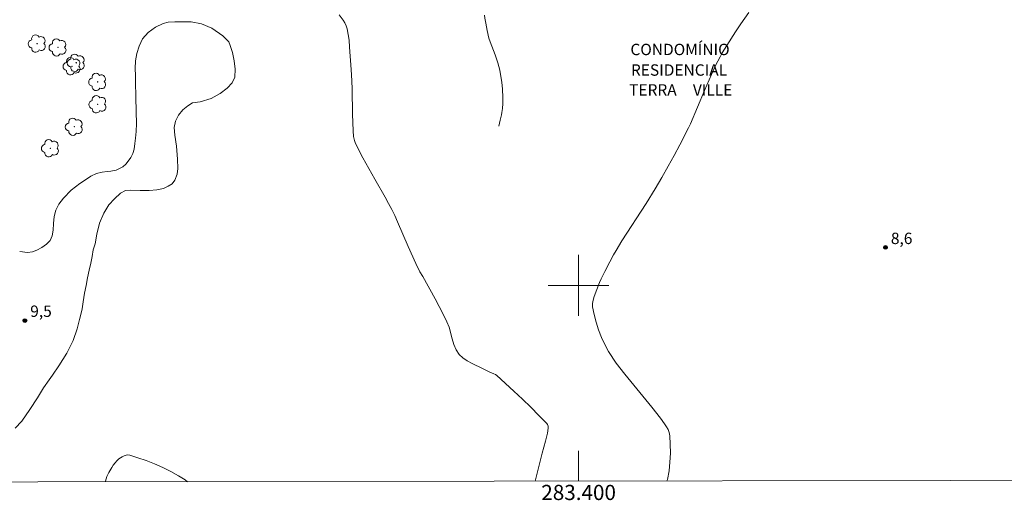
# Model space of a CAD drawing. Units: metres. Extents: x 283131 to 283646, y 1658269 to 1658833.
# Drawn here: x 283326 to 283456, y 1658272 to 1658335 of the extents above; entities that cross this region are included whole.
import ezdxf
from ezdxf.enums import TextEntityAlignment as Align

# ---------------------------------------------------------------- set-up
doc = ezdxf.new("R2010")
doc.units = ezdxf.units.M
doc.header["$MEASUREMENT"] = 0
doc.linetypes.add('Intermitente', pattern=[48, 15, -2, 2, -2, 2, -2, 2, -2, 2, -2, 15])
for name, color, linetype, lineweight in [('Articulacao', 7, 'Continuous', 18), ('Coordenadas', 7, 'Continuous', 9), ('Malha_Coordenadas', 7, 'Continuous', 15), ('Rio_Intermitente', 5, 'Intermitente', 9), ('Topon_Diversos', 7, 'Continuous', 9)]:
    doc.layers.add(name, color=color, linetype=linetype, lineweight=lineweight)
for name, color, linetype, lineweight, true_color in [('Arvores_Isoladas', 7, 'Continuous', 18, 0x00ff33), ('Curvas_Intermediarias', 7, 'Continuous', 9, 0x783c14), ('Pto_Cotado', 7, 'Continuous', 9, 0x783c14), ('Topon_Pto_Cotado', 7, 'Continuous', 9, 0x783c14)]:
    doc.layers.add(name, color=color, linetype=linetype, lineweight=lineweight, true_color=true_color)
doc.styles.add('Arial', font='arial.ttf', dxfattribs={"height": 1.5})

# ---------------------------------------------------------------- blocks, each defined once
blk = doc.blocks.new('Cotas')
at = {"layer": 'Pto_Cotado'}
blk.add_hatch(color=256, dxfattribs=at).paths.add_polyline_path([(0, 0.24, 1), (0, -0.24, 1)])
at = {"layer": 'Pto_Cotado', "lineweight": -3}
blk.add_lwpolyline([(0, -0.24, -1), (0, 0.24, -1)], format="xyb", close=True, dxfattribs=at)
blk = doc.blocks.new('Arvore')
at = {"layer": 'Arvores_Isoladas'}
blk.add_lwpolyline([(-0.72, 0.49, 0.872324), (-0.72, -0.55, 0.862983), (0.28, -0.83, 0.900105), (0.89, 0.03, 0.863155), (0.26, 0.86, 0.882486)], format="xyb", close=True, dxfattribs=at)
blk.add_circle((0, 0), 0.0286, dxfattribs=at)

msp = doc.modelspace()

# ---------------------------------------------------------------- linework, layer by layer
at = {"layer": 'Articulacao', "flags": 128}
msp.add_lwpolyline([(283147.23, 1658828.1), (283628.74, 1658828.83), (283629.57, 1658274.55), (283148.08, 1658273.82), (283147.23, 1658828.1)], close=True, dxfattribs=at)
at = {"layer": 'Curvas_Intermediarias', "flags": 128}
for points, elevation in [([(283411.63, 1658274.22), (283411.7, 1658274.42), (283411.92, 1658275.55), (283412.05, 1658276.71), (283412.1, 1658277.89), (283412.09, 1658279.05), (283412.03, 1658280.18), (283411.96, 1658280.59), (283411.8, 1658280.99), (283411.58, 1658281.37), (283411.33, 1658281.75), (283410.79, 1658282.47), (283409.66, 1658283.95), (283407.26, 1658286.82), (283406.08, 1658288.27), (283404.96, 1658289.75), (283403.94, 1658291.28), (283403.44, 1658292.19), (283403, 1658293.14), (283402.62, 1658294.13), (283402.3, 1658295.14), (283402.04, 1658296.15), (283401.85, 1658297.15), (283401.83, 1658297.6), (283401.9, 1658298.06), (283402.04, 1658298.52), (283402.77, 1658300.38), (283402.98, 1658300.87), (283403.45, 1658301.84), (283404.1, 1658303.1), (283404.59, 1658304.01), (283404.94, 1658304.61), (283405.72, 1658305.85), (283408.89, 1658310.77), (283410.11, 1658312.74), (283410.96, 1658314.21), (283411.79, 1658315.69), (283412.58, 1658317.13), (283413.33, 1658318.54), (283414.5, 1658320.77), (283414.74, 1658321.27), (283416.6, 1658325.67), (283417.52, 1658327.8), (283418.06, 1658328.98), (283418.66, 1658330.14), (283418.94, 1658330.64), (283419.53, 1658331.62), (283420.68, 1658333.42), (283421.38, 1658334.47), (283422.43, 1658335.96)], 8), ([(283325.71, 1658281.19), (283326.56, 1658282.09), (283327.63, 1658283.62), (283328.62, 1658285.15), (283329.43, 1658286.47), (283330.17, 1658287.54), (283330.6, 1658288.14), (283331.44, 1658289.37), (283332.5, 1658291.06), (283333.35, 1658292.74), (283333.85, 1658294.28), (283334.16, 1658295.48), (283334.4, 1658296.34), (283334.53, 1658296.89), (283334.66, 1658297.84), (283334.84, 1658298.96), (283335.05, 1658299.98), (283335.22, 1658300.98), (283335.43, 1658302.01), (283335.68, 1658302.93), (283335.84, 1658303.82), (283336, 1658304.66), (283336.23, 1658305.47), (283336.46, 1658306.74), (283336.83, 1658308.2), (283337.39, 1658309.53), (283338.06, 1658310.6), (283338.79, 1658311.42), (283339.58, 1658312.13), (283340.24, 1658312.52), (283340.96, 1658312.53), (283342.18, 1658312.5), (283343.36, 1658312.5), (283344.37, 1658312.59), (283345.25, 1658312.77), (283345.87, 1658313.06), (283346.38, 1658313.38), (283346.76, 1658313.88), (283347.04, 1658314.65), (283347.16, 1658315.39), (283347.12, 1658316.62), (283346.96, 1658318.35), (283346.74, 1658319.8), (283346.68, 1658320.81), (283346.83, 1658321.62), (283347.23, 1658322.44), (283347.81, 1658323.15), (283348.45, 1658323.67), (283349.07, 1658324.07), (283350.11, 1658324.17), (283351.53, 1658324.63), (283352.72, 1658325.28), (283353.67, 1658325.97), (283354.3, 1658326.67), (283354.64, 1658327.43), (283354.7, 1658328.48), (283354.56, 1658329.57), (283354.35, 1658330.69), (283354.06, 1658331.6), (283353.87, 1658332.09), (283353.06, 1658332.88), (283351.64, 1658333.91), (283350.26, 1658334.48), (283348.9, 1658334.72), (283347.67, 1658334.74), (283346.73, 1658334.75), (283345.86, 1658334.68), (283345.19, 1658334.51), (283344.22, 1658334.03), (283343.25, 1658333.33), (283342.48, 1658332.48), (283342.03, 1658331.52), (283341.75, 1658330.54), (283341.58, 1658329.59), (283341.52, 1658328.59), (283341.58, 1658327.66), (283341.57, 1658326.79), (283341.59, 1658324.86), (283341.67, 1658322.86), (283341.7, 1658321.32), (283341.64, 1658320.26), (283341.58, 1658319.39), (283341.48, 1658318.69), (283341.38, 1658317.95), (283341.21, 1658317.38), (283340.93, 1658316.85), (283340.61, 1658316.36), (283340.27, 1658315.96), (283339.87, 1658315.62), (283338.99, 1658315.16), (283338.33, 1658315.06), (283337.82, 1658315.02), (283337.16, 1658314.91), (283336.42, 1658314.72), (283335.66, 1658314.4), (283334.69, 1658313.73), (283334.21, 1658313.42), (283333.06, 1658312.53), (283332.07, 1658311.51), (283331.45, 1658310.71), (283331.06, 1658309.93), (283330.85, 1658309.06), (283330.74, 1658308.13), (283330.69, 1658307.26), (283330.58, 1658306.54), (283330.3, 1658305.93), (283329.84, 1658305.44), (283329.23, 1658304.98), (283328.55, 1658304.64), (283327.98, 1658304.4), (283327.34, 1658304.31), (283326.29, 1658304.47)], 9), ([(283368.4, 1658335.64), (283368.97, 1658334.97), (283369.19, 1658334.61), (283369.35, 1658334.22), (283369.47, 1658333.79), (283369.76, 1658332.3), (283369.78, 1658331.39), (283370, 1658328.43), (283370.09, 1658326.94), (283370.12, 1658325.85), (283370.17, 1658322.57), (283370.25, 1658320.38), (283370.32, 1658319.6), (283370.44, 1658319.09), (283370.53, 1658318.84), (283370.84, 1658318.15), (283371.54, 1658316.79), (283373.11, 1658313.98), (283374.49, 1658311.6), (283374.94, 1658310.8), (283375.36, 1658309.99), (283375.75, 1658309.19), (283376.11, 1658308.38), (283377.52, 1658305.13), (283378.52, 1658302.88), (283379.04, 1658301.76), (283379.44, 1658301.15), (283381.08, 1658298.2), (283381.62, 1658297.21), (283382.13, 1658296.21), (283382.63, 1658295.21), (283382.91, 1658294.48), (283383.33, 1658292.95), (283383.56, 1658292.21), (283383.85, 1658291.51), (283384.24, 1658290.9), (283384.73, 1658290.43), (283385.32, 1658290.03), (283385.97, 1658289.68), (283387.33, 1658289.05), (283388.19, 1658288.62), (283388.84, 1658288.35), (283389.04, 1658288.24), (283389.23, 1658288.1), (283391.47, 1658286.05), (283392.58, 1658285), (283393.68, 1658283.93), (283394.75, 1658282.85), (283395.8, 1658281.77), (283395.88, 1658281.67), (283395.94, 1658281.55), (283395.97, 1658281.42), (283396, 1658281.16), (283395.89, 1658280.51), (283395.62, 1658279.46), (283395.19, 1658277.89), (283394.25, 1658274.19)], 8), ([(283348.42, 1658274.12), (283348.09, 1658274.36), (283347.24, 1658274.9), (283346.22, 1658275.46), (283345.16, 1658275.98), (283344.08, 1658276.46), (283342.99, 1658276.89), (283341.89, 1658277.27), (283340.81, 1658277.61), (283340.57, 1658277.64), (283340.31, 1658277.6), (283340.06, 1658277.52), (283339.81, 1658277.4), (283339.58, 1658277.26), (283339.37, 1658277.11), (283339.11, 1658276.87), (283338.86, 1658276.6), (283338.63, 1658276.3), (283338.42, 1658275.99), (283338.04, 1658275.35), (283337.9, 1658275.07), (283337.79, 1658274.79), (283337.61, 1658274.19), (283337.59, 1658274.11)], 8)]:
    msp.add_lwpolyline(points, dxfattribs=dict(at, elevation=elevation))
at = {"layer": 'Malha_Coordenadas', "flags": 128}
for points in [[(283400, 1658304), (283400, 1658296)], [(283404, 1658300), (283396, 1658300)], [(283400, 1658274.2), (283400, 1658278.2)]]:
    msp.add_lwpolyline(points, dxfattribs=at)
at = {"layer": 'Rio_Intermitente', "flags": 128}
msp.add_lwpolyline([(283389.48, 1658320.98), (283389.67, 1658321.76), (283389.82, 1658322.49), (283389.87, 1658322.77), (283389.94, 1658323.32), (283389.99, 1658323.95), (283390, 1658324.79), (283389.96, 1658325.8), (283389.91, 1658326.39), (283389.82, 1658327.06), (283389.71, 1658327.79), (283389.6, 1658328.38), (283389.34, 1658329.33), (283389.16, 1658329.84), (283388.98, 1658330.39), (283388.77, 1658330.95), (283388.55, 1658331.51), (283388.34, 1658332.09), (283388.16, 1658332.6), (283387.94, 1658333.57), (283387.75, 1658334.55), (283387.62, 1658335.2), (283387.56, 1658335.83), (283387.52, 1658336.61), (283387.5, 1658337.41), (283387.43, 1658338.19), (283387.36, 1658338.9), (283387.25, 1658339.53), (283387.1, 1658340.11), (283386.81, 1658340.77), (283386.4, 1658341.46), (283386.08, 1658341.95), (283385.87, 1658342.44), (283385.56, 1658343.24), (283385.31, 1658344.05), (283385.11, 1658344.84), (283384.91, 1658345.7), (283384.71, 1658346.63), (283384.48, 1658347.51), (283384.23, 1658348.24), (283384.06, 1658348.76), (283383.88, 1658349.42), (283383.67, 1658350.11), (283383.46, 1658350.73), (283383.18, 1658351.34), (283382.84, 1658352.03), (283382.49, 1658352.7), (283382.16, 1658353.24), (283381.75, 1658353.89), (283381.22, 1658354.72), (283380.78, 1658355.57), (283380.54, 1658356.34), (283380.54, 1658356.35), (283380.42, 1658356.87), (283380.35, 1658357.13), (283380.21, 1658357.83), (283380.07, 1658359.44)], dxfattribs=at)

# ---------------------------------------------------------------- block references
at = {"layer": 'Arvores_Isoladas'}
for p in [(283328.59, 1658331.86), (283331.33, 1658331.36), (283333.18, 1658328.88), (283333.74, 1658329.33), (283336.56, 1658326.82), (283336.58, 1658323.86), (283333.48, 1658320.9), (283330.32, 1658318.07)]:
    msp.add_blockref('Arvore', p, dxfattribs=at)
at = {"layer": 'Pto_Cotado'}
for p in [(283440.47, 1658305, 8.58), (283326.97, 1658295.35, 9.47)]:
    msp.add_blockref('Cotas', p, dxfattribs=at)

# ---------------------------------------------------------------- texts
at = {"layer": 'Coordenadas', "style": 'Arial'}
msp.add_text('283.400', height=2, dxfattribs=at).set_placement((283400, 1658273.7), align=Align.TOP_CENTER)
at = {"layer": 'Topon_Diversos', "style": 'Arial'}
for s, p in [('CONDOMÍNIO', (283406.83, 1658330.34)), ('RESIDENCIAL', (283406.9, 1658327.63)), ('TERRA', (283406.66, 1658325.01)), ('VILLE', (283415.07, 1658325.01))]:
    msp.add_text(s, height=1.5, dxfattribs=at).set_placement(p)
at = {"layer": 'Topon_Pto_Cotado', "style": 'Arial'}
for s, p in [('8,6', (283441.18, 1658305.44, 8.58)), ('9,5', (283327.68, 1658295.84, 9.47))]:
    msp.add_text(s, height=1.5, dxfattribs=at).set_placement(p)

doc.saveas('drawing.dxf')
